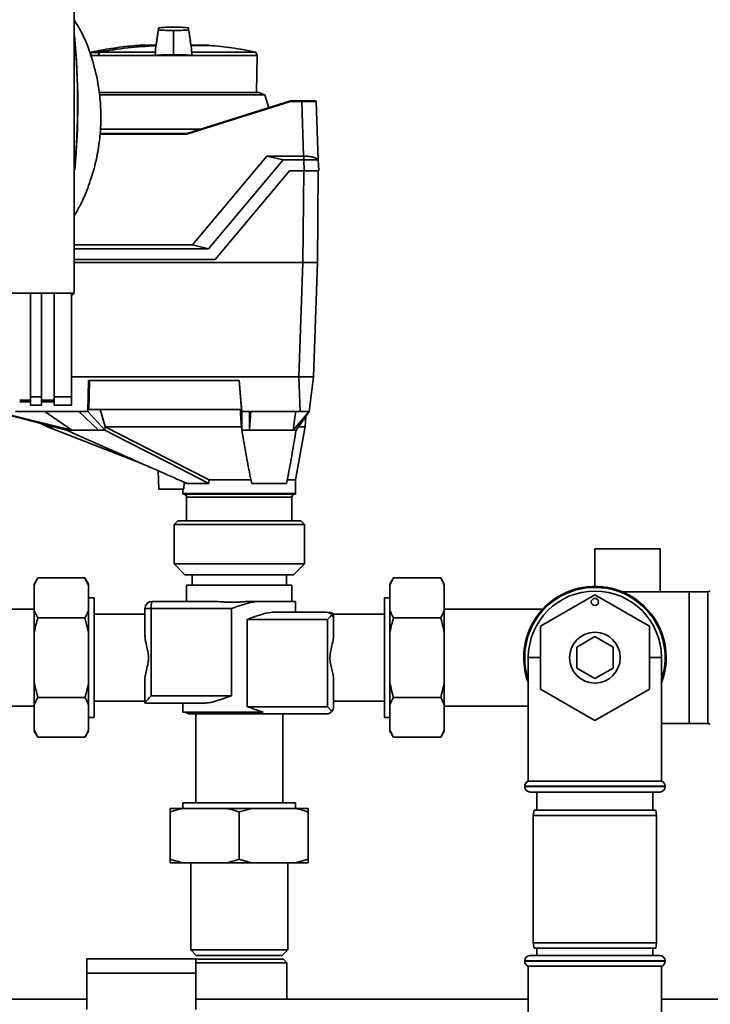
# Paper-space layout 'Blatt1' of a CAD drawing. Units: millimetres. Extents: x 0 to 5940, y 0 to 4200.
# Drawn here: x 1644 to 1834, y 2738 to 3009 of the extents above; entities that cross this region are included whole.
import ezdxf

# ---------------------------------------------------------------- set-up
doc = ezdxf.new("R2010")
doc.units = ezdxf.units.MM
doc.header["$LTSCALE"] = 10
doc.layers.add('1', color=7, linetype='Continuous')
doc.styles.add('SLDTEXTSTYLE0', font='TXT', dxfattribs={"width": 0.605})
doc.dimstyles.new('SLDDIMSTYLE0', dxfattribs={"dimtxt": 35, "dimasz": 25, "dimexe": 0, "dimexo": 0.0625, "dimgap": 8.75, "dimtad": 1, "dimdec": 1, "dimrnd": 1e-09, "dimzin": 4, "dimdsep": 46, "dimtxsty": 'SLDTEXTSTYLE0', "dimsah": 1, "dimcen": 0.09, "dimadec": 0, "dimazin": 1, "dimtfac": 1, "dimtdec": 1, "dimtofl": 0, "dimtmove": 0, "dimatfit": 3, "dimfxl": 1, "dimfrac": 2, "dimtolj": 1, "dimtzin": 12, "dimarcsym": 0})

# ---------------------------------------------------------------- blocks, each defined once
blk = doc.blocks.new('_D')
at = {"layer": '1'}
for p, q in [((572.69, 3569.07), (572.69, 3903.15)), ((2034.43, 2595.46), (2034.43, 3903.15)), ((572.69, 3893.15), (2034.43, 3893.15))]:
    blk.add_line(p, q, dxfattribs=at)
for points in [[(572.69, 3893.15), (597.69, 3889.15), (597.69, 3897.15)], [(2034.43, 3893.15), (2009.43, 3897.15), (2009.43, 3889.15)]]:
    blk.add_solid(points, dxfattribs=at)
at = {"layer": '1', "insert": (1211.32, 3938.26), "char_height": 35, "attachment_point": 1, "style": 'SLDTEXTSTYLE0'}
blk.add_mtext('ca. 1500', dxfattribs=at)

psp = doc.layouts.new('Blatt1')

# ---------------------------------------------------------------- linework, layer by layer
at = {"color": 7, "linetype": 'Continuous', "lineweight": 35}
for p, q in [((1686.58, 3005.57), (1686.58, 3005.77)), ((1686.58, 3000.42), (1686.58, 3005.57)), ((1681.69, 3001.73), (1677.28, 3001.73)), ((1681.69, 3001.73), (1677.32, 3001.73)), ((1695.88, 3001.73), (1691.46, 3001.73)), ((1695.84, 3001.73), (1691.48, 3001.73)), ((1691.48, 3001.69), (1696.34, 3001.69)), ((1691.48, 3001.67), (1696.63, 3001.67)), ((1663.89, 2999.74), (1663.57, 2998.86)), ((1663.57, 2998.86), (1665.78, 2998.86)), ((1666.13, 2999.74), (1663.89, 2999.74)), ((1666.28, 2999.87), (1664.04, 2999.87)), ((1665.86, 2998.86), (1665.78, 2998.86)), ((1665.86, 2998.86), (1681.51, 2998.86)), ((1681.57, 2999.84), (1666.26, 2999.84)), ((1681.57, 2999.84), (1681.51, 2998.86)), ((1691.65, 2998.86), (1681.51, 2998.86)), ((1686.58, 3000.42), (1686.58, 2999.11)), ((1709.23, 2999.84), (1691.6, 2999.84)), ((1691.65, 2998.86), (1691.6, 2999.84)), ((1691.65, 2998.86), (1709.59, 2998.86)), ((1709.59, 2998.86), (1709.23, 2999.84)), ((1709.41, 2988.67), (1709.59, 2998.86)), ((1665.94, 2988.67), (1710.06, 2988.67)), ((1686.58, 2988.09), (1666.14, 2988.09)), ((1711.76, 2988.09), (1686.58, 2988.09)), ((1711.76, 2988.09), (1710.06, 2988.67)), ((1712.8, 2984.49), (1711.76, 2988.09)), ((1690.24, 2977.37), (1718.78, 2986.37)), ((1718.81, 2986.18), (1690.27, 2977.18)), ((1718.78, 2986.37), (1718.78, 2986.37)), ((1718.78, 2986.37), (1721.92, 2986.37)), ((1721.92, 2986.18), (1718.81, 2986.18)), ((1721.92, 2986.37), (1721.92, 2986.18)), ((1722.44, 2971.17), (1721.92, 2986.18)), ((1725.92, 2986.18), (1726.48, 2970.15)), ((1690.27, 2977.18), (1666.28, 2977.18)), ((1666.29, 2977.37), (1690.24, 2977.37)), ((1694.06, 2978.58), (1666.35, 2978.58)), ((1690.24, 2977.37), (1690.24, 2977.37)), ((1691.8, 2946.71), (1712.33, 2971.17)), ((1716.78, 2970.14), (1696.25, 2945.67)), ((1716.78, 2970.14), (1712.33, 2971.17)), ((1712.33, 2971.17), (1722.44, 2971.17)), ((1722.48, 2970.14), (1716.78, 2970.14)), ((1722.44, 2971.17), (1722.48, 2971.17)), ((1722.48, 2971.17), (1722.48, 2970.14)), ((1722.58, 2967.17), (1722.48, 2970.14)), ((1726.48, 2970.14), (1726.58, 2967.17)), ((1698.02, 2942.67), (1718.58, 2967.17)), ((1718.58, 2967.17), (1722.58, 2967.17)), ((1722.45, 2967.17), (1722.23, 2941.87)), ((1726.45, 2967.17), (1726.23, 2941.87)), ((1659.19, 2946.71), (1691.8, 2946.71)), ((1659.19, 2945.67), (1696.25, 2945.67)), ((1691.8, 2946.71), (1696.25, 2945.67)), ((1659.19, 2942.67), (1698.02, 2942.67)), ((1659.19, 2941.87), (1722.23, 2941.87)), ((1721.13, 2910.37), (1722.23, 2941.87)), ((1722.23, 2941.87), (1726.23, 2941.87)), ((1725.13, 2910.37), (1726.23, 2941.87)), ((1566.2, 2933.44), (1659.18, 2933.44)), ((1644.19, 2933.41), (1647.19, 2933.41)), ((1647.19, 2933.43), (1650.19, 2933.43)), ((1647.19, 2933.43), (1647.19, 2904.85)), ((1650.19, 2904.85), (1650.19, 2933.43)), ((1650.19, 2933.41), (1653.69, 2933.41)), ((1653.69, 2933.43), (1658.51, 2933.43)), ((1653.69, 2933.43), (1653.69, 2904.85)), ((1658.51, 2932.95), (1658.69, 2932.95)), ((1659.18, 2933.44), (1658.69, 2932.95)), ((1721.13, 2910.37), (1658.47, 2910.37)), ((1663.16, 2909.37), (1662.94, 2900.87)), ((1704.71, 2909.37), (1663.16, 2909.37)), ((1663.22, 2901.37), (1663.42, 2909.37)), ((1704.69, 2909.37), (1705.33, 2901.37)), ((1705.39, 2900.87), (1704.71, 2909.37)), ((1721.48, 2900.87), (1721.14, 2910.37)), ((1721.86, 2910.37), (1725.06, 2910.37)), ((1725.13, 2910.37), (1723.96, 2900.87)), ((1647.19, 2903.96), (1644.19, 2903.96)), ((1647.19, 2904.85), (1650.19, 2904.85)), ((1647.19, 2904.85), (1647.19, 2902.64)), ((1650.19, 2904.85), (1650.19, 2902.64)), ((1653.69, 2903.96), (1650.19, 2903.96)), ((1653.69, 2904.85), (1658.46, 2904.85)), ((1653.69, 2904.85), (1653.69, 2902.64)), ((1644.19, 2903.52), (1647.19, 2903.52)), ((1647.19, 2902.64), (1650.19, 2902.64)), ((1650.19, 2903.52), (1653.69, 2903.52)), ((1653.69, 2902.64), (1658.46, 2902.64)), ((1705.33, 2901.37), (1663.22, 2901.37)), ((1667.73, 2896.71), (1666.38, 2901.37)), ((1658.58, 2895.67), (1638.69, 2900.54)), ((1638.69, 2900.45), (1657.17, 2895.67)), ((1660.52, 2900.87), (1643.06, 2900.87)), ((1658.58, 2895.67), (1651.14, 2900.87)), ((1662.94, 2900.87), (1660.52, 2900.87)), ((1660.52, 2900.87), (1665.94, 2895.67)), ((1667.67, 2895.67), (1662.94, 2900.87)), ((1707.49, 2900.87), (1705.39, 2900.87)), ((1705.39, 2900.87), (1705.39, 2895.67)), ((1721.48, 2900.87), (1707.49, 2900.87)), ((1707.49, 2895.67), (1707.49, 2900.87)), ((1707.49, 2895.67), (1707.9, 2900.87)), ((1723.96, 2900.87), (1719.54, 2895.67)), ((1720.37, 2895.67), (1723.96, 2900.87)), ((1722.83, 2896.64), (1723.03, 2899.52)), ((1650.01, 2897.52), (1651.86, 2896.66)), ((1651.83, 2896.67), (1678.06, 2886.43)), ((1667.67, 2895.67), (1667.73, 2896.71)), ((1667.75, 2896.67), (1667.73, 2896.71)), ((1705.39, 2895.67), (1705.31, 2896.62)), ((1720.19, 2882.07), (1722.85, 2896.76)), ((1657.17, 2895.67), (1658.58, 2895.67)), ((1665.94, 2895.67), (1667.67, 2895.67)), ((1705.39, 2895.67), (1707.49, 2895.67)), ((1719.54, 2895.67), (1720.37, 2895.67)), ((1682.31, 2884.55), (1682.58, 2879.47)), ((1689.45, 2879.47), (1682.58, 2879.47)), ((1689.19, 2879.47), (1689.19, 2878.27)), ((1689.45, 2879.47), (1689.47, 2881.42)), ((1696.29, 2881.07), (1690.27, 2881.07)), ((1696.38, 2882.07), (1708.03, 2882.07)), ((1717.72, 2881.07), (1708.12, 2881.07)), ((1717.78, 2882.07), (1720.19, 2882.07)), ((1720.19, 2878.27), (1720.19, 2882.07)), ((1689.19, 2878.27), (1720.19, 2878.27)), ((1689.39, 2878.07), (1719.99, 2878.07)), ((1690.19, 2877.27), (1690.19, 2870.77)), ((1719.19, 2877.27), (1690.19, 2877.27)), ((1719.19, 2870.77), (1719.19, 2877.27)), ((1687.74, 2870.77), (1686.74, 2869.77)), ((1686.74, 2869.77), (1686.74, 2858.87)), ((1722.64, 2869.77), (1686.74, 2869.77)), ((1687.74, 2870.77), (1721.64, 2870.77)), ((1722.64, 2869.77), (1721.64, 2870.77)), ((1722.64, 2858.87), (1722.64, 2869.77)), ((1802.69, 2863.07), (1802.69, 2852.7)), ((1820.69, 2863.07), (1802.69, 2863.07)), ((1820.69, 2851.2), (1820.69, 2863.07)), ((1686.74, 2858.87), (1689.74, 2855.87)), ((1686.74, 2858.87), (1711.57, 2858.87)), ((1711.57, 2858.87), (1722.64, 2858.87)), ((1719.64, 2855.87), (1722.64, 2858.87)), ((1710.42, 2855.87), (1689.74, 2855.87)), ((1691.69, 2855.87), (1691.69, 2853.07)), ((1719.64, 2855.87), (1710.42, 2855.87)), ((1717.69, 2853.07), (1717.69, 2855.87)), ((1649.19, 2855.01), (1648.19, 2853.28)), ((1648.19, 2852.97), (1648.19, 2853.28)), ((1648.19, 2846.09), (1648.19, 2852.97)), ((1649.19, 2855.01), (1662.19, 2855.01)), ((1663.19, 2853.28), (1662.19, 2855.01)), ((1663.19, 2852.97), (1662.19, 2855.01)), ((1663.19, 2852.97), (1663.19, 2853.28)), ((1663.19, 2846.09), (1663.19, 2852.97)), ((1690.19, 2853.07), (1690.19, 2848.57)), ((1690.19, 2853.07), (1719.19, 2853.07)), ((1719.19, 2848.57), (1719.19, 2853.07)), ((1747.19, 2855.01), (1746.19, 2853.28)), ((1746.19, 2853.28), (1746.19, 2852.97)), ((1746.19, 2852.97), (1746.19, 2846.09)), ((1760.19, 2855.01), (1747.19, 2855.01)), ((1761.19, 2853.28), (1760.19, 2855.01)), ((1761.19, 2853.28), (1761.19, 2852.97)), ((1761.19, 2852.97), (1761.19, 2846.09)), ((1787.69, 2841.73), (1802.69, 2850.4)), ((1802.69, 2850.4), (1817.69, 2841.73)), ((1828.69, 2851.2), (1810.22, 2851.2)), ((1833.78, 2851.2), (1828.69, 2851.2)), ((1828.69, 2851.2), (1828.69, 2814.95)), ((1833.78, 2814.95), (1833.78, 2851.2)), ((1664.69, 2849.57), (1663.19, 2849.57)), ((1664.69, 2833.07), (1664.69, 2849.57)), ((1680.69, 2848.57), (1697.58, 2848.57)), ((1708.06, 2848.57), (1710.36, 2848.57)), ((1720.19, 2848.57), (1710.36, 2848.57)), ((1720.19, 2845.57), (1720.19, 2848.57)), ((1746.19, 2849.57), (1744.69, 2849.57)), ((1744.69, 2833.07), (1744.69, 2849.57)), ((1648.19, 2846.42), (1629.54, 2846.42)), ((1648.19, 2846.09), (1649.19, 2844.04)), ((1648.19, 2839.95), (1648.19, 2846.09)), ((1663.19, 2839.95), (1663.19, 2846.09)), ((1678.69, 2845.07), (1664.69, 2845.07)), ((1678.69, 2839.3), (1678.69, 2846.57)), ((1678.69, 2846.57), (1680.42, 2846.57)), ((1702.54, 2846.57), (1680.42, 2846.57)), ((1680.42, 2846.57), (1680.42, 2822.57)), ((1702.54, 2846.57), (1702.54, 2822.57)), ((1714.11, 2845.57), (1728.69, 2845.57)), ((1744.69, 2845.07), (1730.69, 2845.07)), ((1746.19, 2846.09), (1746.19, 2839.95)), ((1788.31, 2846.42), (1761.19, 2846.42)), ((1761.19, 2846.09), (1761.19, 2839.95)), ((1649.19, 2844.04), (1662.19, 2844.04)), ((1663.19, 2839.95), (1662.19, 2844.04)), ((1706.85, 2843.57), (1706.85, 2819.57)), ((1728.97, 2843.57), (1706.85, 2843.57)), ((1728.97, 2819.57), (1728.97, 2843.57)), ((1730.69, 2843.57), (1730.69, 2839.3)), ((1760.19, 2844.04), (1747.19, 2844.04)), ((1787.69, 2824.41), (1787.69, 2841.73)), ((1817.69, 2841.73), (1817.69, 2824.41)), ((1648.19, 2826.19), (1648.19, 2839.95)), ((1663.19, 2826.19), (1663.19, 2839.95)), ((1746.19, 2839.95), (1746.19, 2826.19)), ((1761.19, 2839.95), (1761.19, 2826.19)), ((1797.69, 2835.96), (1802.69, 2838.85)), ((1802.69, 2838.85), (1807.69, 2835.96)), ((1797.69, 2830.19), (1797.69, 2835.96)), ((1807.69, 2835.96), (1807.69, 2830.19)), ((1664.69, 2816.57), (1664.69, 2833.07)), ((1744.69, 2816.57), (1744.69, 2833.07)), ((1784.34, 2833.07), (1784.34, 2799.07)), ((1787.69, 2833.07), (1784.34, 2833.07)), ((1821.04, 2833.07), (1817.69, 2833.07)), ((1821.04, 2799.07), (1821.04, 2833.07)), ((1802.69, 2827.3), (1797.69, 2830.19)), ((1807.69, 2830.19), (1802.69, 2827.3)), ((1648.19, 2820.06), (1648.19, 2826.19)), ((1648.19, 2826.19), (1649.19, 2822.1)), ((1663.19, 2820.06), (1663.19, 2826.19)), ((1678.69, 2820.59), (1678.69, 2826.85)), ((1730.69, 2826.85), (1730.69, 2819.57)), ((1746.19, 2826.19), (1746.19, 2820.06)), ((1761.19, 2826.19), (1761.19, 2820.06)), ((1680.42, 2822.57), (1702.54, 2822.57)), ((1802.69, 2815.75), (1787.69, 2824.41)), ((1817.69, 2824.41), (1802.69, 2815.75)), ((1648.19, 2813.18), (1648.19, 2820.06)), ((1649.19, 2822.1), (1662.19, 2822.1)), ((1663.19, 2813.18), (1663.19, 2820.06)), ((1664.69, 2821.07), (1678.69, 2821.07)), ((1695.27, 2820.57), (1678.69, 2820.57)), ((1689.19, 2820.57), (1689.19, 2818.07)), ((1730.69, 2821.07), (1744.69, 2821.07)), ((1746.19, 2820.06), (1746.19, 2813.18)), ((1760.19, 2822.1), (1747.19, 2822.1)), ((1761.19, 2820.06), (1761.19, 2813.18)), ((1629.54, 2819.72), (1648.19, 2819.72)), ((1689.19, 2818.07), (1711.24, 2818.07)), ((1691.19, 2817.57), (1706.57, 2817.57)), ((1692.69, 2817.57), (1692.69, 2793.07)), ((1706.57, 2817.57), (1728.69, 2817.57)), ((1728.97, 2819.57), (1706.85, 2819.57)), ((1716.69, 2793.07), (1716.69, 2817.57)), ((1761.19, 2819.72), (1784.34, 2819.72)), ((1663.19, 2816.57), (1664.69, 2816.57)), ((1744.69, 2816.57), (1746.19, 2816.57)), ((1821.04, 2814.95), (1828.69, 2814.95)), ((1828.69, 2814.95), (1833.78, 2814.95)), ((1648.19, 2813.18), (1649.19, 2811.14)), ((1648.19, 2812.87), (1648.19, 2813.18)), ((1648.19, 2812.87), (1649.19, 2811.14)), ((1662.19, 2811.14), (1663.19, 2812.87)), ((1663.19, 2812.87), (1663.19, 2813.18)), ((1746.19, 2813.18), (1747.19, 2811.14)), ((1746.19, 2813.18), (1746.19, 2812.87)), ((1746.19, 2812.87), (1747.19, 2811.14)), ((1760.19, 2811.14), (1761.19, 2812.87)), ((1761.19, 2813.18), (1761.19, 2812.87)), ((1649.19, 2811.14), (1662.19, 2811.14)), ((1760.19, 2811.14), (1747.19, 2811.14)), ((1821.04, 2799.07), (1784.34, 2799.07)), ((1783.34, 2797.66), (1783.34, 2797.57)), ((1822.04, 2797.66), (1783.34, 2797.66)), ((1783.34, 2797.57), (1822.04, 2797.57)), ((1820.54, 2796.07), (1784.84, 2796.07)), ((1786.69, 2796.07), (1786.69, 2791.07)), ((1818.69, 2791.07), (1818.69, 2796.07)), ((1822.04, 2797.57), (1822.04, 2797.66)), ((1689.19, 2793.07), (1689.19, 2791.57)), ((1689.19, 2793.07), (1720.19, 2793.07)), ((1720.19, 2791.57), (1720.19, 2793.07)), ((1689.24, 2791.57), (1685.69, 2791.57)), ((1685.69, 2777.57), (1685.69, 2790.57)), ((1701.15, 2791.57), (1689.24, 2791.57)), ((1708.24, 2791.57), (1701.15, 2791.57)), ((1708.24, 2791.57), (1704.69, 2790.57)), ((1704.69, 2777.57), (1704.69, 2790.57)), ((1720.15, 2791.57), (1708.24, 2791.57)), ((1723.69, 2791.57), (1720.15, 2791.57)), ((1723.69, 2791.57), (1723.69, 2790.57)), ((1723.69, 2777.57), (1723.69, 2790.57)), ((1785.96, 2791.07), (1785.69, 2789.57)), ((1785.96, 2791.07), (1802.69, 2791.07)), ((1802.69, 2791.07), (1819.43, 2791.07)), ((1819.69, 2789.57), (1819.43, 2791.07)), ((1785.69, 2789.57), (1785.69, 2754.57)), ((1802.69, 2789.57), (1785.69, 2789.57)), ((1819.69, 2789.57), (1802.69, 2789.57)), ((1819.69, 2754.57), (1819.69, 2789.57)), ((1689.24, 2776.57), (1685.69, 2776.57)), ((1701.15, 2776.57), (1689.24, 2776.57)), ((1691.34, 2776.57), (1691.34, 2752.57)), ((1708.24, 2776.57), (1701.15, 2776.57)), ((1720.15, 2776.57), (1708.24, 2776.57)), ((1718.04, 2752.57), (1718.04, 2776.57)), ((1720.15, 2776.57), (1723.69, 2777.57)), ((1723.69, 2776.57), (1720.15, 2776.57)), ((1691.34, 2752.57), (1692.84, 2751.07)), ((1691.34, 2752.57), (1704.69, 2752.57)), ((1704.69, 2752.57), (1718.04, 2752.57)), ((1716.54, 2751.07), (1718.04, 2752.57)), ((1785.69, 2754.57), (1785.96, 2753.07)), ((1785.69, 2754.57), (1819.69, 2754.57)), ((1819.43, 2753.07), (1785.96, 2753.07)), ((1786.69, 2753.07), (1786.69, 2751.07)), ((1818.69, 2751.07), (1818.69, 2753.07)), ((1819.43, 2753.07), (1819.69, 2754.57)), ((1692.69, 2750.15), (1662.69, 2750.15)), ((1662.69, 2750.15), (1662.69, 2746.15)), ((1692.69, 2750.15), (1692.69, 2746.15)), ((1692.69, 2750.07), (1704.69, 2750.07)), ((1692.84, 2751.07), (1704.69, 2751.07)), ((1704.69, 2751.07), (1716.54, 2751.07)), ((1704.69, 2750.07), (1716.84, 2750.07)), ((1717.84, 2749.07), (1716.84, 2750.07)), ((1783.34, 2749.57), (1783.34, 2749.49)), ((1802.69, 2749.57), (1783.34, 2749.57)), ((1783.34, 2749.49), (1802.69, 2749.49)), ((1784.84, 2751.07), (1802.69, 2751.07)), ((1802.69, 2751.07), (1820.54, 2751.07)), ((1822.04, 2749.57), (1802.69, 2749.57)), ((1802.69, 2749.49), (1822.04, 2749.49)), ((1822.04, 2749.49), (1822.04, 2749.57)), ((1704.69, 2749.07), (1692.69, 2749.07)), ((1717.84, 2749.07), (1704.69, 2749.07)), ((1717.84, 2739.07), (1717.84, 2749.07)), ((1784.34, 2748.07), (1784.34, 2733.42)), ((1784.34, 2748.07), (1821.04, 2748.07)), ((1821.04, 2682.07), (1821.04, 2748.07)), ((1692.69, 2746.15), (1662.69, 2746.15)), ((1662.69, 2746.15), (1662.69, 2736.15)), ((1692.69, 2746.15), (1692.69, 2736.15)), ((1632.69, 2739.07), (1662.69, 2739.07)), ((1692.69, 2739.07), (1784.34, 2739.07)), ((1821.04, 2739.07), (1892.69, 2739.07))]:
    psp.add_line(p, q, dxfattribs=at)
at = {"color": 7, "linetype": 'Continuous', "lineweight": 35, "flags": 128}
for points in [[(1665.86, 2998.86), (1665.91, 2998.98), (1665.96, 2999.11), (1666.01, 2999.23), (1666.06, 2999.35), (1666.11, 2999.48), (1666.16, 2999.6), (1666.21, 2999.72), (1666.26, 2999.84)], [(1696.38, 2882.07), (1680.35, 2890.25), (1667.75, 2896.67)], [(1705.31, 2896.62), (1705.31, 2896.65), (1705.31, 2896.67)], [(1696.29, 2881.07), (1690.77, 2883.89), (1685.1, 2886.78), (1679.88, 2889.44), (1673.72, 2892.59), (1667.67, 2895.67)]]:
    psp.add_lwpolyline(points, dxfattribs=at)
at = {"color": 7, "linetype": 'Continuous', "lineweight": 35}
for centre, radius in [((1802.69, 2848.4), 1), ((1802.69, 2833.07), 7)]:
    psp.add_circle(centre, radius, dxfattribs=at)
for centre, radius, start, end in [((1461.31, 2985.45), 198.88, 354.7846, 5.4684), ((1461.31, 2985.45), 198.83, 354.9178, 5.2521), ((1686.58, 2887.69), 113.98, 92.4331, 100.2672), ((1686.58, 2888.03), 113.66, 92.4382, 100.2898), ((1677.32, 3001.23), 0.5, 90, 94.6685), ((1695.84, 3001.23), 0.5, 90, 119.6336), ((1695.84, 3001.23), 0.5, 85.3315, 90), ((1696.33, 3001.59), 0.1, 48.2081, 85.099), ((1664.08, 2999.67), 0.2, 101.379, 160), ((1665.07, 2996.84), 3.09, 68.2825, 69.8608), ((1664.68, 2999.55), 1.62, 10.4144, 11.1035), ((1725.72, 2986.17), 0.2, 2, 90), ((1689.39, 2878.27), 0.2, 180, 270), ((1689.39, 2877.27), 0.8, 0, 90), ((1719.99, 2877.27), 0.8, 90, 180), ((1719.99, 2878.27), 0.2, 270, 0), ((1802.69, 2833.07), 19.63, 339.2333, 180), ((1802.69, 2833.07), 19.35, 341.4994, 180), ((1802.69, 2833.07), 18.35, 0, 180), ((1833.78, 2852.2), 1, 270, 315), ((1680.69, 2846.57), 2, 90, 180), ((1684.22, 2847.06), 3.83, 156.8152, 187.3464), ((1802.69, 2833.07), 19.62, 180, 200.7667), ((1802.69, 2833.07), 19.35, 180, 198.5006), ((1691.19, 2819.57), 2, 228.5904, 270), ((1706.09, 2818.04), 0.668, 316.2758, 3.3138), ((1833.78, 2813.95), 1, 45, 90), ((1784.84, 2797.66), 1.5, 109.4712, 180), ((1820.54, 2797.66), 1.5, 0, 70.5288), ((1784.84, 2797.57), 1.5, 180, 270), ((1820.54, 2797.57), 1.5, 270, 0), ((1784.84, 2749.57), 1.5, 90, 180), ((1784.84, 2749.49), 1.5, 180, 250.5288), ((1820.54, 2749.57), 1.5, 0, 90), ((1820.54, 2749.49), 1.5, 289.4712, 0)]:
    psp.add_arc(centre, radius, start, end, dxfattribs=at)
for points, knots in [([(1659.18, 2933.44), (1659.19, 2943.73), (1659.22, 2964.33), (1659.22, 2993.08), (1659.21, 3019.6), (1659.18, 3035.76), (1659.17, 3043.84)], [0, 0, 0, 0, 0.2799024, 0.5600234, 0.7800976, 1, 1, 1, 1]), ([(1659.2, 2954.69), (1659.76, 2955.63), (1661.34, 2958.3), (1663.22, 2962.94), (1664.92, 2968.3), (1666.07, 2973.88), (1666.63, 2979.51), (1666.56, 2985.08), (1665.91, 2991.06), (1664.38, 2997.62), (1662.12, 3003.88), (1660, 3007.41), (1659.21, 3008.73)], [0, 0, 0, 0, 0.0576292, 0.1642478, 0.2637078, 0.3552276, 0.4651463, 0.5625535, 0.649994, 0.7825983, 0.9185688, 1, 1, 1, 1]), ([(1682.48, 3006.41), (1682.3, 3005.23), (1682.02, 3003.35), (1681.74, 3001.48), (1681.64, 3000.78)], [0, 0, 0, 0, 0.629661, 1, 1, 1, 1]), ([(1682.48, 3006.45), (1682.31, 3005.26), (1682.07, 3003.69), (1681.84, 3002.12), (1681.78, 3001.73)], [0, 0, 0, 0, 0.755459, 1, 1, 1, 1]), ([(1686.58, 3006.67), (1686.03, 3006.67), (1684.82, 3006.66), (1683.35, 3006.6), (1682.32, 3006.5), (1682.51, 3006.4), (1682.47, 3006.31), (1682.49, 3006.22), (1682.47, 3006.13), (1682.51, 3006.04), (1682.32, 3005.94), (1683.35, 3005.84), (1684.82, 3005.78), (1686.03, 3005.77), (1686.58, 3005.77)], [0, 0, 0, 0, 0.101926, 0.224905, 0.29771, 0.370199, 0.436632, 0.5, 0.563368, 0.629801, 0.70229, 0.775096, 0.898075, 1, 1, 1, 1]), ([(1686.58, 3005.77), (1687.13, 3005.77), (1688.34, 3005.78), (1689.81, 3005.84), (1690.84, 3005.94), (1690.65, 3006.04), (1690.69, 3006.13), (1690.68, 3006.22), (1690.69, 3006.31), (1690.65, 3006.4), (1690.84, 3006.5), (1689.81, 3006.6), (1688.34, 3006.66), (1687.13, 3006.67), (1686.58, 3006.67)], [0, 0, 0, 0, 0.101925, 0.224903, 0.29771, 0.370199, 0.436631, 0.5, 0.563368, 0.6298, 0.702289, 0.775095, 0.898074, 1, 1, 1, 1]), ([(1691.53, 3000.78), (1691.42, 3001.48), (1691.14, 3003.37), (1690.86, 3005.26), (1690.68, 3006.45)], [0, 0, 0, 0, 0.371253, 1, 1, 1, 1]), ([(1691.38, 3001.73), (1691.33, 3002.11), (1691.09, 3003.67), (1690.86, 3005.23), (1690.69, 3006.41)], [0, 0, 0, 0, 0.242231, 1, 1, 1, 1]), ([(1677.31, 3001.7), (1676.69, 3001.66), (1674.03, 3001.48), (1669.63, 3000.9), (1665.89, 3000.2), (1664.15, 2999.87)], [0, 0, 0, 0, 0.141605, 0.600701, 1, 1, 1, 1]), ([(1709.06, 2999.84), (1707.93, 3000.07), (1704.82, 3000.7), (1700.63, 3001.3), (1697.57, 3001.55), (1696.51, 3001.64)], [0, 0, 0, 0, 0.273614, 0.749873, 1, 1, 1, 1]), ([(1665.78, 2998.86), (1665.85, 2999.02), (1665.96, 2999.32), (1666.08, 2999.61), (1666.13, 2999.74)], [0, 0, 0, 0, 0.56, 1, 1, 1, 1]), ([(1666.13, 2999.74), (1666.14, 2999.75), (1666.15, 2999.78), (1666.18, 2999.82), (1666.22, 2999.85), (1666.26, 2999.86), (1666.28, 2999.87)], [0, 0, 0, 0, 0.214032, 0.451804, 0.713704, 1, 1, 1, 1]), ([(1686.58, 2999.11), (1685.9, 2999.11), (1684.53, 2999.1), (1682.92, 2999.02), (1681.95, 2998.93), (1681.62, 2998.88), (1681.51, 2998.86)], [0, 0, 0, 0, 0.336847, 0.673902, 0.895241, 1, 1, 1, 1]), ([(1681.64, 3000.78), (1681.64, 3000.74), (1681.62, 3000.58), (1681.6, 3000.28), (1681.58, 2999.99), (1681.57, 2999.84)], [0, 0, 0, 0, 0.158671, 0.579246, 1, 1, 1, 1]), ([(1686.58, 2999.11), (1687.27, 2999.11), (1688.64, 2999.1), (1690.24, 2999.02), (1691.21, 2998.93), (1691.54, 2998.88), (1691.65, 2998.86)], [0, 0, 0, 0, 0.336847, 0.673902, 0.895241, 1, 1, 1, 1]), ([(1691.6, 2999.84), (1691.58, 3000), (1691.56, 3000.31), (1691.54, 3000.61), (1691.53, 3000.75), (1691.53, 3000.78)], [0, 0, 0, 0, 0.452622, 0.892747, 1, 1, 1, 1]), ([(1718.78, 2986.37), (1718.78, 2986.37), (1718.78, 2986.37), (1718.79, 2986.32), (1718.8, 2986.26), (1718.81, 2986.21), (1718.81, 2986.18)], [0, 0, 0, 0, 0.234292, 0.4868937, 0.753201, 1, 1, 1, 1]), ([(1721.92, 2986.37), (1722.18, 2986.37), (1722.7, 2986.37), (1723.65, 2986.37), (1724.68, 2986.37), (1725.34, 2986.37), (1725.61, 2986.37), (1725.64, 2986.37), (1725.64, 2986.37)], [0, 0, 0, 0, 0.151099, 0.29902, 0.573751, 0.848483, 0.996404, 1, 1, 1, 1]), ([(1725.76, 2986.18), (1725.73, 2986.18), (1725.62, 2986.19), (1724.8, 2986.19), (1723.49, 2986.19), (1722.44, 2986.18), (1721.92, 2986.18)], [0, 0, 0, 0, 0.142728, 0.428459, 0.71419, 1, 1, 1, 1]), ([(1690.24, 2977.37), (1690.24, 2977.37), (1690.24, 2977.37), (1690.25, 2977.32), (1690.26, 2977.26), (1690.26, 2977.21), (1690.27, 2977.18)], [0, 0, 0, 0, 0.2342919, 0.4868937, 0.753201, 1, 1, 1, 1]), ([(1726.48, 2970.11), (1726.46, 2970.14), (1726.42, 2970.21), (1725.98, 2970.58), (1725.09, 2970.89), (1723.93, 2971.11), (1723.01, 2971.18), (1722.55, 2971.18), (1722.48, 2971.18)], [0, 0, 0, 0, 0.12234, 0.339059, 0.559494, 0.782674, 0.96465, 1, 1, 1, 1]), ([(1726.48, 2970.14), (1726.43, 2970.14), (1726.34, 2970.15), (1725.65, 2970.15), (1724.64, 2970.15), (1723.52, 2970.14), (1722.77, 2970.14), (1722.48, 2970.14)], [0, 0, 0, 0, 0.214926, 0.429837, 0.644398, 0.859199, 1, 1, 1, 1]), ([(1726.58, 2967.17), (1726.52, 2967.17), (1726.39, 2967.17), (1725.47, 2967.17), (1724.18, 2967.17), (1723.13, 2967.17), (1722.58, 2967.17)], [0, 0, 0, 0, 0.259932, 0.5, 0.740068, 1, 1, 1, 1]), ([(1658.51, 2933.43), (1658.5, 2928.08), (1658.49, 2918.54), (1658.47, 2909.03), (1658.46, 2904.85)], [0, 0, 0, 0, 0.56, 1, 1, 1, 1]), ([(1721.14, 2910.37), (1721.27, 2910.37), (1721.51, 2910.37), (1721.75, 2910.37), (1721.86, 2910.37)], [0, 0, 0, 0, 0.559955, 1, 1, 1, 1]), ([(1725.06, 2910.37), (1725.09, 2910.37), (1725.12, 2910.37), (1725.13, 2910.37), (1725.13, 2910.37)], [0, 0, 0, 0, 0.559985, 1, 1, 1, 1]), ([(1658.46, 2904.85), (1658.46, 2904.5), (1658.46, 2903.78), (1658.45, 2903.04), (1658.43, 2902.67), (1658.42, 2902.67), (1658.42, 2902.67)], [0, 0, 0, 0, 0.289863, 0.602866, 0.846434, 1, 1, 1, 1]), ([(1705.31, 2896.67), (1705.25, 2897.55), (1705.13, 2899.12), (1705.02, 2900.68), (1704.97, 2901.37)], [0, 0, 0, 0, 0.56, 1, 1, 1, 1]), ([(1719.54, 2895.67), (1719.67, 2896.65), (1719.91, 2898.38), (1720.15, 2900.11), (1720.25, 2900.87)], [0, 0, 0, 0, 0.56, 1, 1, 1, 1]), ([(1723.96, 2900.87), (1723.92, 2900.87), (1723.82, 2900.87), (1723.16, 2900.87), (1722.34, 2900.87), (1721.77, 2900.87), (1721.48, 2900.87)], [0, 0, 0, 0, 0.2793738, 0.558985, 0.7793245, 1, 1, 1, 1]), ([(1653.3, 2896.67), (1653.22, 2896.67), (1652.61, 2896.67), (1652.04, 2896.67), (1651.9, 2896.67), (1651.83, 2896.67)], [0, 0, 0, 0, 0.064537, 0.542814, 1, 1, 1, 1]), ([(1705.31, 2896.67), (1703.56, 2896.67), (1700.02, 2896.67), (1694.24, 2896.67), (1688.25, 2896.67), (1682.28, 2896.67), (1676.4, 2896.67), (1671.55, 2896.67), (1668.79, 2896.67), (1667.75, 2896.67)], [0, 0, 0, 0, 0.149085, 0.302494, 0.45156, 0.604949, 0.754032, 0.907441, 1, 1, 1, 1]), ([(1722.8, 2896.67), (1722.81, 2896.67), (1723.01, 2896.67), (1722.51, 2896.67), (1721.48, 2896.67), (1721.06, 2896.67)], [0, 0, 0, 0, 0.027211, 0.61112, 1, 1, 1, 1]), ([(1657.17, 2895.67), (1660.91, 2894.01), (1667.08, 2891.27), (1675.69, 2887.47), (1682.98, 2884.25), (1687.84, 2882.13), (1690.27, 2881.07)], [0, 0, 0, 0, 0.3395268, 0.5598424, 0.7803534, 1, 1, 1, 1]), ([(1658.58, 2895.67), (1659.8, 2895.67), (1661.99, 2895.67), (1664.74, 2895.67), (1665.94, 2895.67)], [0, 0, 0, 0, 0.5599024, 1, 1, 1, 1]), ([(1705.39, 2895.67), (1705.64, 2894.27), (1706.13, 2891.46), (1707.03, 2886.52), (1707.7, 2883.14), (1708.12, 2881.07)], [0, 0, 0, 0, 0.279564, 0.559844, 1, 1, 1, 1]), ([(1707.49, 2895.67), (1709.06, 2895.67), (1712.31, 2895.67), (1716.46, 2895.67), (1718.5, 2895.67), (1719.54, 2895.67)], [0, 0, 0, 0, 0.31237, 0.650381, 1, 1, 1, 1]), ([(1717.72, 2881.07), (1717.9, 2881.97), (1718.27, 2883.77), (1718.77, 2886.49), (1719.48, 2890.45), (1720, 2893.52), (1720.37, 2895.67)], [0, 0, 0, 0, 0.186622, 0.374222, 0.560782, 1, 1, 1, 1]), ([(1696.29, 2881.07), (1696.31, 2881.26), (1696.34, 2881.59), (1696.37, 2881.93), (1696.38, 2882.07)], [0, 0, 0, 0, 0.56, 1, 1, 1, 1]), ([(1649.19, 2855.01), (1649, 2854.67), (1648.62, 2853.99), (1648.33, 2853.3), (1648.19, 2852.97)], [0, 0, 0, 0, 0.511569, 1, 1, 1, 1]), ([(1747.19, 2855.01), (1747, 2854.67), (1746.62, 2853.99), (1746.33, 2853.3), (1746.19, 2852.97)], [0, 0, 0, 0, 0.511569, 1, 1, 1, 1]), ([(1761.19, 2852.97), (1761.05, 2853.31), (1760.76, 2854), (1760.38, 2854.68), (1760.19, 2855.01)], [0, 0, 0, 0, 0.499503, 1, 1, 1, 1]), ([(1697.58, 2848.57), (1697.87, 2848.57), (1698.46, 2848.56), (1699.39, 2848.48), (1700.35, 2848.4), (1701.32, 2848.34), (1702.32, 2848.3), (1703.32, 2848.31), (1704.34, 2848.35), (1705.25, 2848.42), (1706.27, 2848.5), (1707.17, 2848.56), (1707.83, 2848.57), (1708.06, 2848.57)], [0, 0, 0, 0, 0.092286, 0.185169, 0.279458, 0.374221, 0.466484, 0.559319, 0.653893, 0.749015, 0.8114, 0.936846, 1, 1, 1, 1]), ([(1710.36, 2848.57), (1710.12, 2848.57), (1709.65, 2848.55), (1708.92, 2848.46), (1708.18, 2848.33), (1707.48, 2848.17), (1706.42, 2847.89), (1705.2, 2847.51), (1703.78, 2847.02), (1702.96, 2846.73), (1702.55, 2846.58), (1702.54, 2846.57)], [0, 0, 0, 0, 0.091778, 0.184294, 0.27858, 0.373307, 0.449878, 0.680944, 0.838499, 0.99698, 1, 1, 1, 1]), ([(1662.19, 2844.04), (1662.39, 2844.39), (1662.76, 2845.07), (1663.05, 2845.75), (1663.19, 2846.09)], [0, 0, 0, 0, 0.511569, 1, 1, 1, 1]), ([(1706.85, 2843.57), (1706.86, 2843.58), (1707.62, 2843.85), (1709.14, 2844.41), (1711.54, 2845.2), (1713.2, 2845.57), (1714.07, 2845.57), (1714.11, 2845.57)], [0, 0, 0, 0, 0.003025, 0.298443, 0.600441, 0.98157, 1, 1, 1, 1]), ([(1730.2, 2844.89), (1729.95, 2845.1), (1729.49, 2845.5), (1728.94, 2845.55), (1728.69, 2845.57)], [0, 0, 0, 0, 0.5427232, 1, 1, 1, 1]), ([(1728.97, 2843.57), (1729.23, 2843.84), (1729.68, 2844.3), (1730.05, 2844.71), (1730.2, 2844.89)], [0, 0, 0, 0, 0.576094, 1, 1, 1, 1]), ([(1730.7, 2845.07), (1730.5, 2845.22), (1730.1, 2845.51), (1729.61, 2845.55), (1729.36, 2845.57)], [0, 0, 0, 0, 0.500024, 1, 1, 1, 1]), ([(1730.2, 2844.89), (1730.36, 2844.66), (1730.64, 2844.24), (1730.68, 2843.78), (1730.69, 2843.57)], [0, 0, 0, 0, 0.545541, 1, 1, 1, 1]), ([(1730.69, 2843.57), (1730.69, 2844.16), (1730.69, 2845.04), (1730.69, 2844.96), (1730.69, 2844.94)], [0, 0, 0, 0, 0.6673087, 1, 1, 1, 1]), ([(1746.19, 2846.09), (1746.34, 2845.75), (1746.63, 2845.06), (1747, 2844.38), (1747.19, 2844.04)], [0, 0, 0, 0, 0.499503, 1, 1, 1, 1]), ([(1760.19, 2844.04), (1760.39, 2844.39), (1760.76, 2845.07), (1761.05, 2845.75), (1761.19, 2846.09)], [0, 0, 0, 0, 0.511569, 1, 1, 1, 1]), ([(1649.19, 2844.04), (1648.85, 2842.77), (1648.48, 2841.41), (1648.21, 2840.03), (1648.19, 2839.95)], [0, 0, 0, 0, 0.942314, 1, 1, 1, 1]), ([(1747.19, 2844.04), (1746.85, 2842.77), (1746.48, 2841.41), (1746.21, 2840.03), (1746.19, 2839.95)], [0, 0, 0, 0, 0.942314, 1, 1, 1, 1]), ([(1761.19, 2839.95), (1761.05, 2840.64), (1760.76, 2842.01), (1760.38, 2843.37), (1760.19, 2844.04)], [0, 0, 0, 0, 0.499503, 1, 1, 1, 1]), ([(1678.69, 2826.85), (1678.7, 2827.05), (1678.71, 2827.44), (1678.79, 2828.05), (1678.91, 2828.68), (1679.06, 2829.4), (1679.23, 2830.11), (1679.44, 2831), (1679.64, 2831.93), (1679.74, 2833.06), (1679.64, 2834.24), (1679.4, 2835.34), (1679.18, 2836.26), (1678.98, 2837.13), (1678.76, 2838.14), (1678.72, 2838.9), (1678.69, 2839.3)], [0, 0, 0, 0, 0.051236, 0.102911, 0.15508, 0.207845, 0.278595, 0.327829, 0.41799, 0.495785, 0.58224, 0.686561, 0.752046, 0.801764, 0.898168, 1, 1, 1, 1]), ([(1730.69, 2839.3), (1730.6, 2838.48), (1730.45, 2837.11), (1729.89, 2835.04), (1729.6, 2833.22), (1729.82, 2831.44), (1730.22, 2829.85), (1730.59, 2828.3), (1730.66, 2827.34), (1730.69, 2826.85)], [0, 0, 0, 0, 0.2073784, 0.3493874, 0.4953731, 0.6210798, 0.7518124, 0.8742478, 1, 1, 1, 1]), ([(1662.19, 2822.1), (1662.54, 2823.38), (1662.9, 2824.74), (1663.18, 2826.12), (1663.19, 2826.19)], [0, 0, 0, 0, 0.942314, 1, 1, 1, 1]), ([(1746.19, 2826.19), (1746.34, 2825.51), (1746.63, 2824.13), (1747, 2822.78), (1747.19, 2822.1)], [0, 0, 0, 0, 0.499503, 1, 1, 1, 1]), ([(1760.19, 2822.1), (1760.54, 2823.38), (1760.9, 2824.74), (1761.18, 2826.12), (1761.19, 2826.19)], [0, 0, 0, 0, 0.942314, 1, 1, 1, 1]), ([(1678.69, 2820.59), (1678.71, 2820.63), (1678.74, 2820.71), (1678.96, 2821), (1679.47, 2821.59), (1680.02, 2822.17), (1680.42, 2822.57)], [0, 0, 0, 0, 0.149713, 0.32214, 0.516773, 1, 1, 1, 1]), ([(1702.54, 2822.57), (1702.53, 2822.57), (1701.93, 2822.35), (1700.94, 2821.99), (1699.58, 2821.52), (1698.62, 2821.21), (1697.82, 2820.98), (1697.2, 2820.82), (1696.54, 2820.69), (1695.9, 2820.6), (1695.48, 2820.58), (1695.27, 2820.57)], [0, 0, 0, 0, 0.00302, 0.233713, 0.389548, 0.547378, 0.626701, 0.718833, 0.811343, 0.905321, 1, 1, 1, 1]), ([(1649.19, 2822.1), (1649, 2821.76), (1648.62, 2821.08), (1648.33, 2820.4), (1648.19, 2820.06)], [0, 0, 0, 0, 0.511569, 1, 1, 1, 1]), ([(1663.19, 2820.06), (1663.05, 2820.4), (1662.76, 2821.09), (1662.38, 2821.77), (1662.19, 2822.1)], [0, 0, 0, 0, 0.499503, 1, 1, 1, 1]), ([(1747.19, 2822.1), (1747, 2821.76), (1746.62, 2821.08), (1746.33, 2820.4), (1746.19, 2820.06)], [0, 0, 0, 0, 0.511569, 1, 1, 1, 1]), ([(1761.19, 2820.06), (1761.05, 2820.4), (1760.76, 2821.09), (1760.38, 2821.77), (1760.19, 2822.1)], [0, 0, 0, 0, 0.499503, 1, 1, 1, 1]), ([(1711.24, 2818.07), (1710.04, 2818.47), (1708.6, 2818.93), (1707.1, 2819.48), (1706.86, 2819.57), (1706.85, 2819.57)], [0, 0, 0, 0, 0.835892, 0.994842, 1, 1, 1, 1]), ([(1728.69, 2817.57), (1729.01, 2817.61), (1729.56, 2817.67), (1730.01, 2818.09), (1730.2, 2818.26)], [0, 0, 0, 0, 0.579075, 1, 1, 1, 1]), ([(1730.2, 2818.26), (1730, 2818.49), (1729.63, 2818.9), (1729.18, 2819.37), (1728.97, 2819.57)], [0, 0, 0, 0, 0.545541, 1, 1, 1, 1]), ([(1730.69, 2819.57), (1730.67, 2819.31), (1730.63, 2818.85), (1730.33, 2818.44), (1730.2, 2818.26)], [0, 0, 0, 0, 0.576094, 1, 1, 1, 1]), ([(1662.19, 2811.14), (1662.39, 2811.48), (1662.76, 2812.16), (1663.05, 2812.84), (1663.19, 2813.18)], [0, 0, 0, 0, 0.511569, 1, 1, 1, 1]), ([(1760.19, 2811.14), (1760.39, 2811.48), (1760.76, 2812.16), (1761.05, 2812.84), (1761.19, 2813.18)], [0, 0, 0, 0, 0.511569, 1, 1, 1, 1]), ([(1689.24, 2791.57), (1688.64, 2791.43), (1687.45, 2791.14), (1686.28, 2790.76), (1685.69, 2790.57)], [0, 0, 0, 0, 0.499503, 1, 1, 1, 1]), ([(1685.69, 2790.57), (1685.69, 2790.92), (1685.69, 2791.29), (1685.69, 2791.56), (1685.69, 2791.57)], [0, 0, 0, 0, 0.942314, 1, 1, 1, 1]), ([(1704.69, 2790.57), (1704.09, 2790.77), (1702.92, 2791.15), (1701.73, 2791.43), (1701.15, 2791.57)], [0, 0, 0, 0, 0.511569, 1, 1, 1, 1]), ([(1723.69, 2790.57), (1723.09, 2790.77), (1721.92, 2791.15), (1720.73, 2791.43), (1720.15, 2791.57)], [0, 0, 0, 0, 0.511569, 1, 1, 1, 1]), ([(1685.69, 2777.57), (1686.29, 2777.38), (1687.46, 2777), (1688.65, 2776.72), (1689.24, 2776.57)], [0, 0, 0, 0, 0.511569, 1, 1, 1, 1]), ([(1685.69, 2776.57), (1685.69, 2776.72), (1685.69, 2777.01), (1685.69, 2777.39), (1685.69, 2777.57)], [0, 0, 0, 0, 0.499503, 1, 1, 1, 1]), ([(1701.15, 2776.57), (1701.75, 2776.72), (1702.94, 2777.01), (1704.11, 2777.39), (1704.69, 2777.57)], [0, 0, 0, 0, 0.499503, 1, 1, 1, 1]), ([(1704.69, 2777.57), (1705.29, 2777.38), (1706.46, 2777), (1707.65, 2776.72), (1708.24, 2776.57)], [0, 0, 0, 0, 0.511569, 1, 1, 1, 1]), ([(1723.69, 2777.57), (1723.69, 2777.23), (1723.69, 2776.86), (1723.69, 2776.59), (1723.69, 2776.57)], [0, 0, 0, 0, 0.942314, 1, 1, 1, 1])]:
    psp.add_open_spline(points, degree=3, knots=knots, dxfattribs=at)

# ---------------------------------------------------------------- dimensions: what is measured, and where the dimension line sits
at = {"layer": '1'}
dim = psp.add_linear_dim(base=(2034.43, 3893.15), p1=(572.69, 3559.07), p2=(2034.43, 2585.46), dimstyle='SLDDIMSTYLE0', dxfattribs=at)
dim.commit()
dim.dimension.update_dxf_attribs({"geometry": '_D', "text_midpoint": (1303.56, 3893.15), "dimtype": 160})

doc.saveas('drawing.dxf')
